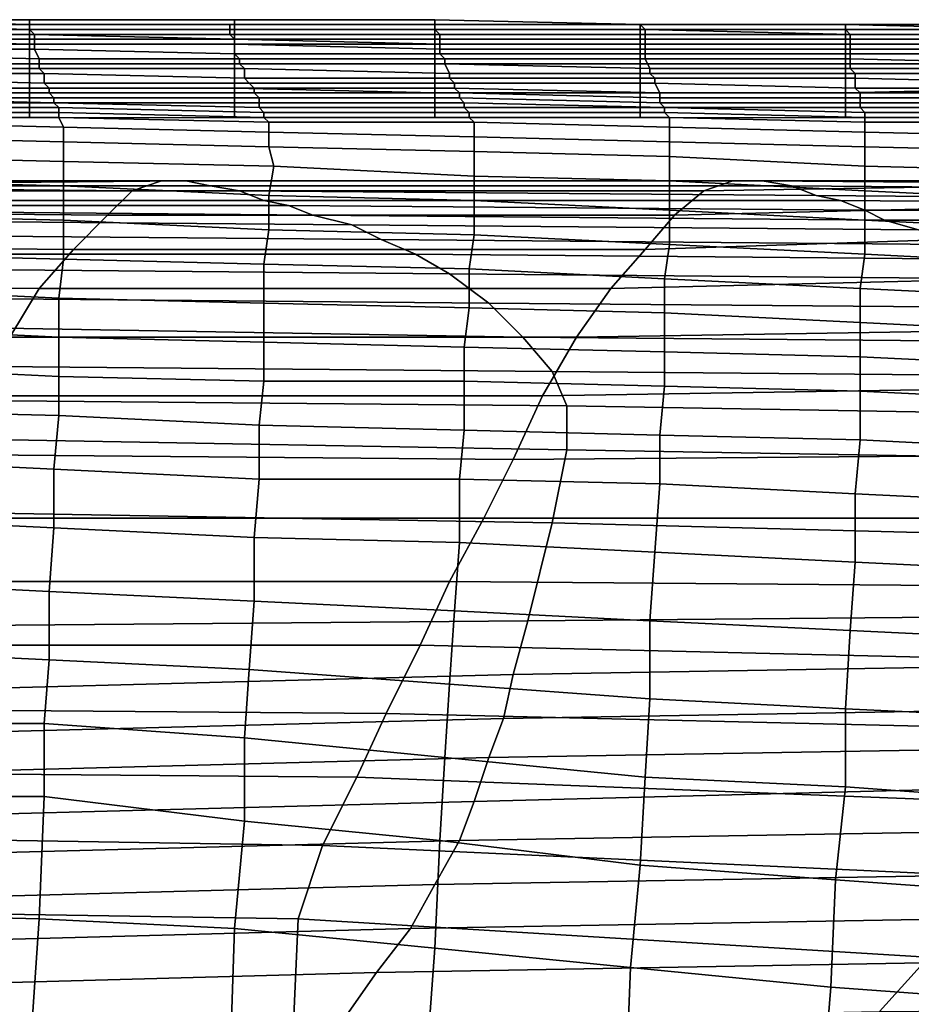
# Model space of a CAD drawing. Extents: x -0.005 to 0.53, y -0.182 to 0.184.
# Drawn here: x 0.156 to 0.174, y 0.163 to 0.183 of the extents above; entities that cross this region are included whole.
import ezdxf

# ---------------------------------------------------------------- set-up
doc = ezdxf.new("R2010")
doc.units = 0
doc.layers.add('COVER_1', color=7, linetype='CONTINUOUS')
doc.layers.add('PORCELAIN_1', color=7, linetype='CONTINUOUS')

msp = doc.modelspace()

# ---------------------------------------------------------------- linework, layer by layer
at = {"layer": 'COVER_1'}
for points in [[(0.1561, 0.183, 0.4272), (0.1561, 0.1833, 0.4277), (0.1521, 0.1834, 0.4277), (0.152, 0.1831, 0.4272)], [(0.1561, 0.1834, 0.4289), (0.1521, 0.1835, 0.4289), (0.1521, 0.1835, 0.4283), (0.1561, 0.1835, 0.4282)], [(0.1521, 0.1835, 0.4283), (0.1521, 0.1834, 0.4277), (0.1561, 0.1833, 0.4277), (0.1561, 0.1835, 0.4282)], [(0.1561, 0.1834, 0.4289), (0.1561, 0.1834, 0.4296), (0.1521, 0.1834, 0.4296), (0.1521, 0.1835, 0.4289)], [(0.1561, 0.1833, 0.4303), (0.1561, 0.1833, 0.431), (0.1521, 0.1833, 0.431), (0.1521, 0.1834, 0.4303)], [(0.1521, 0.1834, 0.4296), (0.1561, 0.1834, 0.4296), (0.1561, 0.1833, 0.4303), (0.1521, 0.1834, 0.4303)], [(0.1561, 0.1834, 0.4289), (0.1561, 0.1835, 0.4282), (0.1603, 0.1835, 0.4281), (0.1603, 0.1834, 0.4288)], [(0.1561, 0.1833, 0.4277), (0.1603, 0.1833, 0.4276), (0.1603, 0.1835, 0.4281), (0.1561, 0.1835, 0.4282)], [(0.1602, 0.1834, 0.4295), (0.1561, 0.1834, 0.4296), (0.1561, 0.1834, 0.4289), (0.1603, 0.1834, 0.4288)], [(0.1561, 0.1834, 0.4296), (0.1602, 0.1834, 0.4295), (0.1602, 0.1833, 0.4302), (0.1561, 0.1833, 0.4303)], [(0.1644, 0.1834, 0.4287), (0.1644, 0.1834, 0.4294), (0.1602, 0.1834, 0.4295), (0.1603, 0.1834, 0.4288)], [(0.1602, 0.1834, 0.4295), (0.1644, 0.1834, 0.4294), (0.1644, 0.1833, 0.4302), (0.1602, 0.1833, 0.4302)], [(0.1644, 0.1834, 0.4287), (0.1603, 0.1834, 0.4288), (0.1603, 0.1835, 0.4281), (0.1644, 0.1835, 0.428)], [(0.1603, 0.1835, 0.4281), (0.1603, 0.1833, 0.4276), (0.1644, 0.1833, 0.4275), (0.1644, 0.1835, 0.428)], [(0.1644, 0.1834, 0.4287), (0.1644, 0.1835, 0.428), (0.1686, 0.1834, 0.428), (0.1686, 0.1834, 0.4287)], [(0.1644, 0.1833, 0.4275), (0.1686, 0.1833, 0.4275), (0.1686, 0.1834, 0.428), (0.1644, 0.1835, 0.428)], [(0.1686, 0.1834, 0.4294), (0.1644, 0.1834, 0.4294), (0.1644, 0.1834, 0.4287), (0.1686, 0.1834, 0.4287)], [(0.1644, 0.1834, 0.4294), (0.1686, 0.1834, 0.4294), (0.1687, 0.1833, 0.4302), (0.1644, 0.1833, 0.4302)], [(0.1728, 0.1834, 0.4288), (0.1686, 0.1834, 0.4287), (0.1686, 0.1834, 0.428), (0.1728, 0.1834, 0.4281)], [(0.1686, 0.1834, 0.428), (0.1686, 0.1833, 0.4275), (0.1728, 0.1833, 0.4275), (0.1728, 0.1834, 0.4281)], [(0.1728, 0.1834, 0.4288), (0.1728, 0.1834, 0.4295), (0.1686, 0.1834, 0.4294), (0.1686, 0.1834, 0.4287)], [(0.1686, 0.1834, 0.4294), (0.1728, 0.1834, 0.4295), (0.1728, 0.1833, 0.4302), (0.1687, 0.1833, 0.4302)], [(0.177, 0.1833, 0.4295), (0.1728, 0.1834, 0.4295), (0.1728, 0.1834, 0.4288), (0.177, 0.1834, 0.4288)], [(0.1728, 0.1834, 0.4288), (0.1728, 0.1834, 0.4281), (0.177, 0.1834, 0.4281), (0.177, 0.1834, 0.4288)], [(0.1728, 0.1833, 0.4275), (0.177, 0.1833, 0.4275), (0.177, 0.1834, 0.4281), (0.1728, 0.1834, 0.4281)], [(0.1728, 0.1834, 0.4295), (0.177, 0.1833, 0.4295), (0.177, 0.1833, 0.4302), (0.1728, 0.1833, 0.4302)], [(0.1521, 0.1832, 0.4317), (0.1521, 0.1833, 0.431), (0.1561, 0.1833, 0.431), (0.1562, 0.1832, 0.4317)], [(0.1562, 0.1832, 0.4324), (0.1521, 0.1832, 0.4325), (0.1521, 0.1832, 0.4317), (0.1562, 0.1832, 0.4317)], [(0.1562, 0.1832, 0.4324), (0.1562, 0.1831, 0.4335), (0.1521, 0.1831, 0.4335), (0.1521, 0.1832, 0.4325)], [(0.1603, 0.183, 0.4271), (0.1603, 0.1833, 0.4276), (0.1561, 0.1833, 0.4277), (0.1561, 0.183, 0.4272)], [(0.1602, 0.1833, 0.4302), (0.1602, 0.1833, 0.4309), (0.1561, 0.1833, 0.431), (0.1561, 0.1833, 0.4303)], [(0.1561, 0.1833, 0.431), (0.1602, 0.1833, 0.4309), (0.1602, 0.1832, 0.4317), (0.1562, 0.1832, 0.4317)], [(0.1603, 0.1831, 0.4335), (0.1562, 0.1831, 0.4335), (0.1562, 0.1832, 0.4324), (0.1603, 0.1831, 0.4325)], [(0.1562, 0.1832, 0.4324), (0.1562, 0.1832, 0.4317), (0.1602, 0.1832, 0.4317), (0.1603, 0.1831, 0.4325)], [(0.1644, 0.1833, 0.4302), (0.1644, 0.1833, 0.4309), (0.1602, 0.1833, 0.4309), (0.1602, 0.1833, 0.4302)], [(0.1602, 0.1832, 0.4317), (0.1602, 0.1833, 0.4309), (0.1644, 0.1833, 0.4309), (0.1645, 0.1832, 0.4317)], [(0.1645, 0.1831, 0.4326), (0.1603, 0.1831, 0.4325), (0.1602, 0.1832, 0.4317), (0.1645, 0.1832, 0.4317)], [(0.1644, 0.183, 0.4271), (0.1644, 0.1833, 0.4275), (0.1603, 0.1833, 0.4276), (0.1603, 0.183, 0.4271)], [(0.1686, 0.183, 0.427), (0.1686, 0.1833, 0.4275), (0.1644, 0.1833, 0.4275), (0.1644, 0.183, 0.4271)], [(0.1687, 0.1833, 0.4302), (0.1687, 0.1833, 0.431), (0.1644, 0.1833, 0.4309), (0.1644, 0.1833, 0.4302)], [(0.1644, 0.1833, 0.4309), (0.1687, 0.1833, 0.431), (0.1687, 0.1832, 0.4317), (0.1645, 0.1832, 0.4317)], [(0.1645, 0.1831, 0.4326), (0.1645, 0.1832, 0.4317), (0.1687, 0.1832, 0.4317), (0.1687, 0.1831, 0.4327)], [(0.1728, 0.183, 0.427), (0.1728, 0.1833, 0.4275), (0.1686, 0.1833, 0.4275), (0.1686, 0.183, 0.427)], [(0.1728, 0.1833, 0.4302), (0.1729, 0.1832, 0.431), (0.1687, 0.1833, 0.431), (0.1687, 0.1833, 0.4302)], [(0.1687, 0.1832, 0.4317), (0.1687, 0.1833, 0.431), (0.1729, 0.1832, 0.431), (0.1729, 0.1832, 0.4318)], [(0.1729, 0.1831, 0.4327), (0.1687, 0.1831, 0.4327), (0.1687, 0.1832, 0.4317), (0.1729, 0.1832, 0.4318)], [(0.177, 0.183, 0.427), (0.177, 0.1833, 0.4275), (0.1728, 0.1833, 0.4275), (0.1728, 0.183, 0.427)], [(0.177, 0.1833, 0.4302), (0.177, 0.1832, 0.431), (0.1729, 0.1832, 0.431), (0.1728, 0.1833, 0.4302)], [(0.1729, 0.1831, 0.4327), (0.1729, 0.1832, 0.4318), (0.177, 0.1832, 0.4318), (0.177, 0.1831, 0.4327)], [(0.1729, 0.1832, 0.431), (0.177, 0.1832, 0.431), (0.177, 0.1832, 0.4318), (0.1729, 0.1832, 0.4318)], [(0.152, 0.1826, 0.4269), (0.1561, 0.1826, 0.4269), (0.1561, 0.183, 0.4272), (0.152, 0.1831, 0.4272)], [(0.1521, 0.1831, 0.4335), (0.1562, 0.1831, 0.4335), (0.1562, 0.183, 0.4346), (0.1521, 0.183, 0.4346)], [(0.1562, 0.183, 0.4346), (0.1562, 0.1829, 0.4359), (0.1522, 0.1829, 0.4359), (0.1521, 0.183, 0.4346)], [(0.1561, 0.1826, 0.4269), (0.1603, 0.1826, 0.4268), (0.1603, 0.183, 0.4271), (0.1561, 0.183, 0.4272)], [(0.1562, 0.1831, 0.4335), (0.1603, 0.1831, 0.4335), (0.1603, 0.183, 0.4347), (0.1562, 0.183, 0.4346)], [(0.1603, 0.183, 0.4347), (0.1603, 0.1828, 0.436), (0.1562, 0.1829, 0.4359), (0.1562, 0.183, 0.4346)], [(0.1645, 0.1831, 0.4326), (0.1645, 0.183, 0.4336), (0.1603, 0.1831, 0.4335), (0.1603, 0.1831, 0.4325)], [(0.1603, 0.1831, 0.4335), (0.1645, 0.183, 0.4336), (0.1645, 0.1829, 0.4347), (0.1603, 0.183, 0.4347)], [(0.1603, 0.1826, 0.4268), (0.1644, 0.1826, 0.4268), (0.1644, 0.183, 0.4271), (0.1603, 0.183, 0.4271)], [(0.1645, 0.1829, 0.4347), (0.1645, 0.1828, 0.436), (0.1603, 0.1828, 0.436), (0.1603, 0.183, 0.4347)], [(0.1644, 0.1826, 0.4268), (0.1686, 0.1826, 0.4268), (0.1686, 0.183, 0.427), (0.1644, 0.183, 0.4271)], [(0.1687, 0.183, 0.4337), (0.1645, 0.183, 0.4336), (0.1645, 0.1831, 0.4326), (0.1687, 0.1831, 0.4327)], [(0.1645, 0.183, 0.4336), (0.1687, 0.183, 0.4337), (0.1687, 0.1829, 0.4348), (0.1645, 0.1829, 0.4347)], [(0.1686, 0.1826, 0.4268), (0.1728, 0.1826, 0.4267), (0.1728, 0.183, 0.427), (0.1686, 0.183, 0.427)], [(0.1729, 0.1831, 0.4327), (0.1729, 0.183, 0.4337), (0.1687, 0.183, 0.4337), (0.1687, 0.1831, 0.4327)], [(0.1687, 0.183, 0.4337), (0.1729, 0.183, 0.4337), (0.1729, 0.1829, 0.4348), (0.1687, 0.1829, 0.4348)], [(0.1728, 0.1826, 0.4267), (0.177, 0.1826, 0.4267), (0.177, 0.183, 0.427), (0.1728, 0.183, 0.427)], [(0.1771, 0.183, 0.4336), (0.1729, 0.183, 0.4337), (0.1729, 0.1831, 0.4327), (0.177, 0.1831, 0.4327)], [(0.1729, 0.183, 0.4337), (0.1771, 0.183, 0.4336), (0.1771, 0.1829, 0.4348), (0.1729, 0.1829, 0.4348)], [(0.1522, 0.1828, 0.4373), (0.1522, 0.1829, 0.4359), (0.1562, 0.1829, 0.4359), (0.1563, 0.1827, 0.4373)], [(0.1563, 0.1826, 0.4387), (0.1522, 0.1826, 0.4387), (0.1522, 0.1828, 0.4373), (0.1563, 0.1827, 0.4373)], [(0.1562, 0.1829, 0.4359), (0.1603, 0.1828, 0.436), (0.1604, 0.1827, 0.4373), (0.1563, 0.1827, 0.4373)], [(0.1604, 0.1827, 0.4373), (0.1603, 0.1828, 0.436), (0.1645, 0.1828, 0.436), (0.1646, 0.1827, 0.4374)], [(0.1687, 0.1829, 0.4348), (0.1687, 0.1828, 0.4361), (0.1645, 0.1828, 0.436), (0.1645, 0.1829, 0.4347)], [(0.1645, 0.1828, 0.436), (0.1687, 0.1828, 0.4361), (0.1687, 0.1827, 0.4374), (0.1646, 0.1827, 0.4374)], [(0.1729, 0.1829, 0.4348), (0.1729, 0.1828, 0.4361), (0.1687, 0.1828, 0.4361), (0.1687, 0.1829, 0.4348)], [(0.1687, 0.1827, 0.4374), (0.1687, 0.1828, 0.4361), (0.1729, 0.1828, 0.4361), (0.1729, 0.1827, 0.4374)], [(0.1771, 0.1829, 0.4348), (0.1771, 0.1828, 0.436), (0.1729, 0.1828, 0.4361), (0.1729, 0.1829, 0.4348)], [(0.1729, 0.1828, 0.4361), (0.1771, 0.1828, 0.436), (0.1771, 0.1826, 0.4374), (0.1729, 0.1827, 0.4374)], [(0.1561, 0.1826, 0.4269), (0.152, 0.1826, 0.4269), (0.152, 0.1821, 0.4268), (0.1561, 0.1821, 0.4268)], [(0.1563, 0.1826, 0.4387), (0.1563, 0.1825, 0.4402), (0.1522, 0.1825, 0.4402), (0.1522, 0.1826, 0.4387)], [(0.1603, 0.1821, 0.4267), (0.1603, 0.1826, 0.4268), (0.1561, 0.1826, 0.4269), (0.1561, 0.1821, 0.4268)], [(0.1563, 0.1826, 0.4387), (0.1563, 0.1827, 0.4373), (0.1604, 0.1827, 0.4373), (0.1604, 0.1826, 0.4388)], [(0.1605, 0.1825, 0.4402), (0.1563, 0.1825, 0.4402), (0.1563, 0.1826, 0.4387), (0.1604, 0.1826, 0.4388)], [(0.1644, 0.1826, 0.4268), (0.1603, 0.1826, 0.4268), (0.1603, 0.1821, 0.4267), (0.1644, 0.182, 0.4267)], [(0.1646, 0.1826, 0.4388), (0.1604, 0.1826, 0.4388), (0.1604, 0.1827, 0.4373), (0.1646, 0.1827, 0.4374)], [(0.1646, 0.1826, 0.4388), (0.1647, 0.1824, 0.4402), (0.1605, 0.1825, 0.4402), (0.1604, 0.1826, 0.4388)], [(0.1686, 0.182, 0.4266), (0.1686, 0.1826, 0.4268), (0.1644, 0.1826, 0.4268), (0.1644, 0.182, 0.4267)], [(0.1646, 0.1826, 0.4388), (0.1646, 0.1827, 0.4374), (0.1687, 0.1827, 0.4374), (0.1688, 0.1825, 0.4388)], [(0.1688, 0.1824, 0.4402), (0.1647, 0.1824, 0.4402), (0.1646, 0.1826, 0.4388), (0.1688, 0.1825, 0.4388)], [(0.1728, 0.1826, 0.4267), (0.1686, 0.1826, 0.4268), (0.1686, 0.182, 0.4266), (0.1728, 0.182, 0.4266)], [(0.1729, 0.1825, 0.4388), (0.1688, 0.1825, 0.4388), (0.1687, 0.1827, 0.4374), (0.1729, 0.1827, 0.4374)], [(0.177, 0.1821, 0.4266), (0.177, 0.1826, 0.4267), (0.1728, 0.1826, 0.4267), (0.1728, 0.182, 0.4266)], [(0.1729, 0.1825, 0.4388), (0.1729, 0.1827, 0.4374), (0.1771, 0.1826, 0.4374), (0.1771, 0.1825, 0.4387)], [(0.1522, 0.1825, 0.4402), (0.1563, 0.1825, 0.4402), (0.1564, 0.1824, 0.4416), (0.1523, 0.1824, 0.4417)], [(0.1564, 0.1824, 0.4416), (0.1564, 0.1822, 0.4431), (0.1523, 0.1823, 0.4431), (0.1523, 0.1824, 0.4417)], [(0.1563, 0.1825, 0.4402), (0.1605, 0.1825, 0.4402), (0.1605, 0.1823, 0.4417), (0.1564, 0.1824, 0.4416)], [(0.1605, 0.1823, 0.4417), (0.1606, 0.1822, 0.4431), (0.1564, 0.1822, 0.4431), (0.1564, 0.1824, 0.4416)], [(0.1605, 0.1825, 0.4402), (0.1647, 0.1824, 0.4402), (0.1647, 0.1823, 0.4417), (0.1605, 0.1823, 0.4417)], [(0.1647, 0.1824, 0.4402), (0.1688, 0.1824, 0.4402), (0.1689, 0.1823, 0.4416), (0.1647, 0.1823, 0.4417)], [(0.1729, 0.1825, 0.4388), (0.173, 0.1824, 0.4402), (0.1688, 0.1824, 0.4402), (0.1688, 0.1825, 0.4388)], [(0.1688, 0.1824, 0.4402), (0.173, 0.1824, 0.4402), (0.173, 0.1823, 0.4416), (0.1689, 0.1823, 0.4416)], [(0.1771, 0.1824, 0.4401), (0.173, 0.1824, 0.4402), (0.1729, 0.1825, 0.4388), (0.1771, 0.1825, 0.4387)], [(0.173, 0.1824, 0.4402), (0.1771, 0.1824, 0.4401), (0.1771, 0.1822, 0.4416), (0.173, 0.1823, 0.4416)], [(0.1524, 0.1821, 0.4444), (0.1523, 0.1823, 0.4431), (0.1564, 0.1822, 0.4431), (0.1565, 0.1821, 0.4444)], [(0.1564, 0.1822, 0.4431), (0.1606, 0.1822, 0.4431), (0.1607, 0.1821, 0.4444), (0.1565, 0.1821, 0.4444)], [(0.1647, 0.1823, 0.4417), (0.1648, 0.1822, 0.443), (0.1606, 0.1822, 0.4431), (0.1605, 0.1823, 0.4417)], [(0.1607, 0.1821, 0.4444), (0.1606, 0.1822, 0.4431), (0.1648, 0.1822, 0.443), (0.1648, 0.1821, 0.4443)], [(0.1689, 0.1823, 0.4416), (0.1689, 0.1822, 0.443), (0.1648, 0.1822, 0.443), (0.1647, 0.1823, 0.4417)], [(0.1648, 0.1822, 0.443), (0.1689, 0.1822, 0.443), (0.169, 0.182, 0.4443), (0.1648, 0.1821, 0.4443)], [(0.173, 0.1823, 0.4416), (0.173, 0.1821, 0.443), (0.1689, 0.1822, 0.443), (0.1689, 0.1823, 0.4416)], [(0.169, 0.182, 0.4443), (0.1689, 0.1822, 0.443), (0.173, 0.1821, 0.443), (0.1731, 0.182, 0.4443)], [(0.1771, 0.1822, 0.4416), (0.1772, 0.1821, 0.4429), (0.173, 0.1821, 0.443), (0.173, 0.1823, 0.4416)], [(0.152, 0.1821, 0.4268), (0.152, 0.1815, 0.4267), (0.1561, 0.1815, 0.4267), (0.1561, 0.1821, 0.4268)], [(0.1565, 0.182, 0.4455), (0.1524, 0.182, 0.4456), (0.1524, 0.1821, 0.4444), (0.1565, 0.1821, 0.4444)], [(0.1565, 0.182, 0.4455), (0.1566, 0.1819, 0.4466), (0.1524, 0.1819, 0.4466), (0.1524, 0.182, 0.4456)], [(0.1603, 0.1821, 0.4267), (0.1561, 0.1821, 0.4268), (0.1561, 0.1815, 0.4267), (0.1603, 0.1815, 0.4266)], [(0.1565, 0.182, 0.4455), (0.1565, 0.1821, 0.4444), (0.1607, 0.1821, 0.4444), (0.1607, 0.182, 0.4454)], [(0.1608, 0.1819, 0.4464), (0.1566, 0.1819, 0.4466), (0.1565, 0.182, 0.4455), (0.1607, 0.182, 0.4454)], [(0.1603, 0.1821, 0.4267), (0.1603, 0.1815, 0.4266), (0.1644, 0.1815, 0.4266), (0.1644, 0.182, 0.4267)], [(0.1649, 0.182, 0.4454), (0.1607, 0.182, 0.4454), (0.1607, 0.1821, 0.4444), (0.1648, 0.1821, 0.4443)], [(0.1649, 0.182, 0.4454), (0.1649, 0.1819, 0.4464), (0.1608, 0.1819, 0.4464), (0.1607, 0.182, 0.4454)], [(0.1686, 0.182, 0.4266), (0.1644, 0.182, 0.4267), (0.1644, 0.1815, 0.4266), (0.1686, 0.1815, 0.4266)], [(0.1649, 0.182, 0.4454), (0.1648, 0.1821, 0.4443), (0.169, 0.182, 0.4443), (0.169, 0.1819, 0.4454)], [(0.169, 0.1818, 0.4464), (0.1649, 0.1819, 0.4464), (0.1649, 0.182, 0.4454), (0.169, 0.1819, 0.4454)], [(0.1686, 0.182, 0.4266), (0.1686, 0.1815, 0.4266), (0.1728, 0.1815, 0.4265), (0.1728, 0.182, 0.4266)], [(0.1731, 0.1819, 0.4454), (0.169, 0.1819, 0.4454), (0.169, 0.182, 0.4443), (0.1731, 0.182, 0.4443)], [(0.177, 0.1821, 0.4266), (0.1728, 0.182, 0.4266), (0.1728, 0.1815, 0.4265), (0.177, 0.1815, 0.4265)], [(0.173, 0.1821, 0.443), (0.1772, 0.1821, 0.4429), (0.1772, 0.182, 0.4442), (0.1731, 0.182, 0.4443)], [(0.1731, 0.1819, 0.4454), (0.1731, 0.182, 0.4443), (0.1772, 0.182, 0.4442), (0.1772, 0.1819, 0.4454)], [(0.1524, 0.1819, 0.4466), (0.1566, 0.1819, 0.4466), (0.1566, 0.1818, 0.4473), (0.1525, 0.1819, 0.4475)], [(0.1566, 0.1818, 0.4473), (0.1566, 0.1818, 0.4481), (0.1525, 0.1818, 0.4482), (0.1525, 0.1819, 0.4475)], [(0.1525, 0.1817, 0.449), (0.1525, 0.1818, 0.4482), (0.1566, 0.1818, 0.4481), (0.1567, 0.1817, 0.4489)], [(0.1566, 0.1819, 0.4466), (0.1608, 0.1819, 0.4464), (0.1608, 0.1818, 0.4473), (0.1566, 0.1818, 0.4473)], [(0.1608, 0.1818, 0.4473), (0.1608, 0.1817, 0.4481), (0.1566, 0.1818, 0.4481), (0.1566, 0.1818, 0.4473)], [(0.1566, 0.1818, 0.4481), (0.1608, 0.1817, 0.4481), (0.1609, 0.1816, 0.4488), (0.1567, 0.1817, 0.4489)], [(0.1608, 0.1819, 0.4464), (0.1649, 0.1819, 0.4464), (0.165, 0.1818, 0.4472), (0.1608, 0.1818, 0.4473)], [(0.165, 0.1818, 0.4472), (0.165, 0.1817, 0.4481), (0.1608, 0.1817, 0.4481), (0.1608, 0.1818, 0.4473)], [(0.1649, 0.1819, 0.4464), (0.169, 0.1818, 0.4464), (0.1691, 0.1817, 0.4472), (0.165, 0.1818, 0.4472)], [(0.1691, 0.1817, 0.4472), (0.1691, 0.1817, 0.4481), (0.165, 0.1817, 0.4481), (0.165, 0.1818, 0.4472)], [(0.1731, 0.1819, 0.4454), (0.1731, 0.1818, 0.4463), (0.169, 0.1818, 0.4464), (0.169, 0.1819, 0.4454)], [(0.169, 0.1818, 0.4464), (0.1731, 0.1818, 0.4463), (0.1731, 0.1817, 0.4472), (0.1691, 0.1817, 0.4472)], [(0.1772, 0.1818, 0.4463), (0.1731, 0.1818, 0.4463), (0.1731, 0.1819, 0.4454), (0.1772, 0.1819, 0.4454)], [(0.1731, 0.1818, 0.4463), (0.1772, 0.1818, 0.4463), (0.1772, 0.1817, 0.4471), (0.1731, 0.1817, 0.4472)], [(0.1567, 0.1816, 0.4496), (0.1526, 0.1816, 0.4497), (0.1525, 0.1817, 0.449), (0.1567, 0.1817, 0.4489)], [(0.1567, 0.1816, 0.4496), (0.1567, 0.1815, 0.4503), (0.1526, 0.1815, 0.4504), (0.1526, 0.1816, 0.4497)], [(0.1567, 0.1816, 0.4496), (0.1567, 0.1817, 0.4489), (0.1609, 0.1816, 0.4488), (0.1609, 0.1815, 0.4496)], [(0.161, 0.1814, 0.4503), (0.1567, 0.1815, 0.4503), (0.1567, 0.1816, 0.4496), (0.1609, 0.1815, 0.4496)], [(0.1609, 0.1816, 0.4488), (0.1608, 0.1817, 0.4481), (0.165, 0.1817, 0.4481), (0.1651, 0.1816, 0.4488)], [(0.1651, 0.1815, 0.4496), (0.1609, 0.1815, 0.4496), (0.1609, 0.1816, 0.4488), (0.1651, 0.1816, 0.4488)], [(0.165, 0.1817, 0.4481), (0.1691, 0.1817, 0.4481), (0.1691, 0.1816, 0.4489), (0.1651, 0.1816, 0.4488)], [(0.1651, 0.1815, 0.4496), (0.1651, 0.1816, 0.4488), (0.1691, 0.1816, 0.4489), (0.1692, 0.1815, 0.4496)], [(0.1731, 0.1817, 0.4472), (0.1732, 0.1816, 0.448), (0.1691, 0.1817, 0.4481), (0.1691, 0.1817, 0.4472)], [(0.1691, 0.1816, 0.4489), (0.1691, 0.1817, 0.4481), (0.1732, 0.1816, 0.448), (0.1732, 0.1815, 0.4488)], [(0.1732, 0.1814, 0.4496), (0.1692, 0.1815, 0.4496), (0.1691, 0.1816, 0.4489), (0.1732, 0.1815, 0.4488)], [(0.1772, 0.1817, 0.4471), (0.1773, 0.1816, 0.448), (0.1732, 0.1816, 0.448), (0.1731, 0.1817, 0.4472)], [(0.1732, 0.1816, 0.448), (0.1773, 0.1816, 0.448), (0.1773, 0.1815, 0.4488), (0.1732, 0.1815, 0.4488)], [(0.1526, 0.1815, 0.4504), (0.1567, 0.1815, 0.4503), (0.1568, 0.1813, 0.451), (0.1526, 0.1814, 0.451)], [(0.1568, 0.1813, 0.451), (0.1568, 0.181, 0.4515), (0.1526, 0.1811, 0.4516), (0.1526, 0.1814, 0.451)], [(0.1567, 0.1815, 0.4503), (0.161, 0.1814, 0.4503), (0.161, 0.1812, 0.4509), (0.1568, 0.1813, 0.451)], [(0.1651, 0.1815, 0.4496), (0.1652, 0.1814, 0.4503), (0.161, 0.1814, 0.4503), (0.1609, 0.1815, 0.4496)], [(0.161, 0.1814, 0.4503), (0.1652, 0.1814, 0.4503), (0.1652, 0.1811, 0.4509), (0.161, 0.1812, 0.4509)], [(0.1692, 0.1813, 0.4503), (0.1652, 0.1814, 0.4503), (0.1651, 0.1815, 0.4496), (0.1692, 0.1815, 0.4496)], [(0.1652, 0.1814, 0.4503), (0.1692, 0.1813, 0.4503), (0.1692, 0.181, 0.4508), (0.1652, 0.1811, 0.4509)], [(0.1732, 0.1814, 0.4496), (0.1732, 0.1812, 0.4503), (0.1692, 0.1813, 0.4503), (0.1692, 0.1815, 0.4496)], [(0.1732, 0.1814, 0.4496), (0.1732, 0.1815, 0.4488), (0.1773, 0.1815, 0.4488), (0.1773, 0.1814, 0.4496)], [(0.1773, 0.1811, 0.4502), (0.1732, 0.1812, 0.4503), (0.1732, 0.1814, 0.4496), (0.1773, 0.1814, 0.4496)], [(0.161, 0.1812, 0.4509), (0.161, 0.1809, 0.4514), (0.1568, 0.181, 0.4515), (0.1568, 0.1813, 0.451)], [(0.1652, 0.1811, 0.4509), (0.1652, 0.1808, 0.4513), (0.161, 0.1809, 0.4514), (0.161, 0.1812, 0.4509)], [(0.1692, 0.1813, 0.4503), (0.1732, 0.1812, 0.4503), (0.1732, 0.1809, 0.4508), (0.1692, 0.181, 0.4508)], [(0.1732, 0.1812, 0.4503), (0.1773, 0.1811, 0.4502), (0.1773, 0.1808, 0.4507), (0.1732, 0.1809, 0.4508)], [(0.1526, 0.1807, 0.452), (0.1526, 0.1811, 0.4516), (0.1568, 0.181, 0.4515), (0.1568, 0.1806, 0.4519)], [(0.1568, 0.181, 0.4515), (0.161, 0.1809, 0.4514), (0.1611, 0.1805, 0.4518), (0.1568, 0.1806, 0.4519)], [(0.1692, 0.181, 0.4508), (0.1692, 0.1807, 0.4512), (0.1652, 0.1808, 0.4513), (0.1652, 0.1811, 0.4509)], [(0.1732, 0.1809, 0.4508), (0.1732, 0.1805, 0.4512), (0.1692, 0.1807, 0.4512), (0.1692, 0.181, 0.4508)], [(0.1611, 0.1805, 0.4518), (0.161, 0.1809, 0.4514), (0.1652, 0.1808, 0.4513), (0.1652, 0.1803, 0.4517)], [(0.1652, 0.1808, 0.4513), (0.1692, 0.1807, 0.4512), (0.1692, 0.1802, 0.4516), (0.1652, 0.1803, 0.4517)], [(0.1773, 0.1808, 0.4507), (0.1772, 0.1804, 0.4511), (0.1732, 0.1805, 0.4512), (0.1732, 0.1809, 0.4508)], [(0.1568, 0.1801, 0.4522), (0.1526, 0.1802, 0.4524), (0.1526, 0.1807, 0.452), (0.1568, 0.1806, 0.4519)], [(0.1568, 0.1801, 0.4522), (0.1568, 0.1806, 0.4519), (0.1611, 0.1805, 0.4518), (0.161, 0.1799, 0.452)], [(0.1692, 0.1802, 0.4516), (0.1692, 0.1807, 0.4512), (0.1732, 0.1805, 0.4512), (0.1732, 0.18, 0.4515)], [(0.1652, 0.1798, 0.4519), (0.161, 0.1799, 0.452), (0.1611, 0.1805, 0.4518), (0.1652, 0.1803, 0.4517)], [(0.1732, 0.1805, 0.4512), (0.1772, 0.1804, 0.4511), (0.1773, 0.1798, 0.4513), (0.1732, 0.18, 0.4515)], [(0.1568, 0.1801, 0.4522), (0.1568, 0.1794, 0.4524), (0.1526, 0.1795, 0.4525), (0.1526, 0.1802, 0.4524)], [(0.1652, 0.1798, 0.4519), (0.1652, 0.1803, 0.4517), (0.1692, 0.1802, 0.4516), (0.1692, 0.1796, 0.4517)], [(0.1732, 0.1794, 0.4516), (0.1692, 0.1796, 0.4517), (0.1692, 0.1802, 0.4516), (0.1732, 0.18, 0.4515)], [(0.161, 0.1792, 0.4521), (0.1568, 0.1794, 0.4524), (0.1568, 0.1801, 0.4522), (0.161, 0.1799, 0.452)], [(0.1732, 0.1794, 0.4516), (0.1732, 0.18, 0.4515), (0.1773, 0.1798, 0.4513), (0.1773, 0.1792, 0.4514)], [(0.1652, 0.1798, 0.4519), (0.1652, 0.1791, 0.452), (0.161, 0.1792, 0.4521), (0.161, 0.1799, 0.452)], [(0.1692, 0.1789, 0.4518), (0.1652, 0.1791, 0.452), (0.1652, 0.1798, 0.4519), (0.1692, 0.1796, 0.4517)], [(0.1732, 0.1794, 0.4516), (0.1732, 0.1787, 0.4517), (0.1692, 0.1789, 0.4518), (0.1692, 0.1796, 0.4517)], [(0.1526, 0.1795, 0.4525), (0.1568, 0.1794, 0.4524), (0.1568, 0.1786, 0.4524), (0.1526, 0.1787, 0.4526)], [(0.1568, 0.1794, 0.4524), (0.161, 0.1792, 0.4521), (0.1609, 0.1785, 0.4522), (0.1568, 0.1786, 0.4524)], [(0.1772, 0.1785, 0.4515), (0.1732, 0.1787, 0.4517), (0.1732, 0.1794, 0.4516), (0.1773, 0.1792, 0.4514)], [(0.161, 0.1792, 0.4521), (0.1652, 0.1791, 0.452), (0.1651, 0.1784, 0.452), (0.1609, 0.1785, 0.4522)], [(0.1652, 0.1791, 0.452), (0.1692, 0.1789, 0.4518), (0.1691, 0.1782, 0.4519), (0.1651, 0.1784, 0.452)], [(0.1692, 0.1789, 0.4518), (0.1732, 0.1787, 0.4517), (0.1731, 0.178, 0.4517), (0.1691, 0.1782, 0.4519)], [(0.1568, 0.1786, 0.4524), (0.1567, 0.1778, 0.4525), (0.1526, 0.178, 0.4526), (0.1526, 0.1787, 0.4526)], [(0.1609, 0.1785, 0.4522), (0.1609, 0.1777, 0.4522), (0.1567, 0.1778, 0.4525), (0.1568, 0.1786, 0.4524)], [(0.1732, 0.1787, 0.4517), (0.1772, 0.1785, 0.4515), (0.1772, 0.1778, 0.4515), (0.1731, 0.178, 0.4517)], [(0.1651, 0.1784, 0.452), (0.1651, 0.1776, 0.4521), (0.1609, 0.1777, 0.4522), (0.1609, 0.1785, 0.4522)], [(0.1691, 0.1782, 0.4519), (0.1691, 0.1775, 0.4519), (0.1651, 0.1776, 0.4521), (0.1651, 0.1784, 0.452)], [(0.1731, 0.178, 0.4517), (0.1731, 0.1773, 0.4517), (0.1691, 0.1775, 0.4519), (0.1691, 0.1782, 0.4519)], [(0.1526, 0.1772, 0.4527), (0.1526, 0.178, 0.4526), (0.1567, 0.1778, 0.4525), (0.1567, 0.177, 0.4525)], [(0.1772, 0.1778, 0.4515), (0.1772, 0.1771, 0.4515), (0.1731, 0.1773, 0.4517), (0.1731, 0.178, 0.4517)], [(0.1567, 0.1778, 0.4525), (0.1609, 0.1777, 0.4522), (0.1609, 0.1769, 0.4523), (0.1567, 0.177, 0.4525)], [(0.1609, 0.1769, 0.4523), (0.1609, 0.1777, 0.4522), (0.1651, 0.1776, 0.4521), (0.165, 0.1768, 0.4521)], [(0.1651, 0.1776, 0.4521), (0.1691, 0.1775, 0.4519), (0.1691, 0.1767, 0.4519), (0.165, 0.1768, 0.4521)], [(0.1691, 0.1767, 0.4519), (0.1691, 0.1775, 0.4519), (0.1731, 0.1773, 0.4517), (0.1731, 0.1766, 0.4518)], [(0.1567, 0.1762, 0.4525), (0.1525, 0.1764, 0.4527), (0.1526, 0.1772, 0.4527), (0.1567, 0.177, 0.4525)], [(0.1731, 0.1773, 0.4517), (0.1772, 0.1771, 0.4515), (0.1772, 0.1764, 0.4516), (0.1731, 0.1766, 0.4518)], [(0.1567, 0.1762, 0.4525), (0.1567, 0.177, 0.4525), (0.1609, 0.1769, 0.4523), (0.1609, 0.1761, 0.4523)], [(0.165, 0.1761, 0.4521), (0.1609, 0.1761, 0.4523), (0.1609, 0.1769, 0.4523), (0.165, 0.1768, 0.4521)], [(0.165, 0.1761, 0.4521), (0.165, 0.1768, 0.4521), (0.1691, 0.1767, 0.4519), (0.1691, 0.176, 0.452)], [(0.1731, 0.1759, 0.4518), (0.1691, 0.176, 0.452), (0.1691, 0.1767, 0.4519), (0.1731, 0.1766, 0.4518)], [(0.1731, 0.1759, 0.4518), (0.1731, 0.1766, 0.4518), (0.1772, 0.1764, 0.4516), (0.1772, 0.1757, 0.4516)], [(0.1567, 0.1762, 0.4525), (0.1567, 0.1754, 0.4525), (0.1525, 0.1755, 0.4527), (0.1525, 0.1764, 0.4527)], [(0.1608, 0.1752, 0.4524), (0.1567, 0.1754, 0.4525), (0.1567, 0.1762, 0.4525), (0.1609, 0.1761, 0.4523)], [(0.165, 0.1761, 0.4521), (0.165, 0.1751, 0.4522), (0.1608, 0.1752, 0.4524), (0.1609, 0.1761, 0.4523)], [(0.169, 0.175, 0.452), (0.165, 0.1751, 0.4522), (0.165, 0.1761, 0.4521), (0.1691, 0.176, 0.452)], [(0.1731, 0.1759, 0.4518), (0.1731, 0.1749, 0.4518), (0.169, 0.175, 0.452), (0.1691, 0.176, 0.452)], [(0.1771, 0.1747, 0.4516), (0.1731, 0.1749, 0.4518), (0.1731, 0.1759, 0.4518), (0.1772, 0.1757, 0.4516)], [(0.1525, 0.1755, 0.4527), (0.1567, 0.1754, 0.4525), (0.1566, 0.1743, 0.4526), (0.1525, 0.1745, 0.4528)], [(0.1567, 0.1754, 0.4525), (0.1608, 0.1752, 0.4524), (0.1608, 0.1741, 0.4524), (0.1566, 0.1743, 0.4526)], [(0.1608, 0.1752, 0.4524), (0.165, 0.1751, 0.4522), (0.1649, 0.1741, 0.4522), (0.1608, 0.1741, 0.4524)], [(0.165, 0.1751, 0.4522), (0.169, 0.175, 0.452), (0.169, 0.174, 0.452), (0.1649, 0.1741, 0.4522)], [(0.169, 0.175, 0.452), (0.1731, 0.1749, 0.4518), (0.173, 0.1738, 0.4519), (0.169, 0.174, 0.452)], [(0.1731, 0.1749, 0.4518), (0.1771, 0.1747, 0.4516), (0.1771, 0.1736, 0.4517), (0.173, 0.1738, 0.4519)], [(0.1566, 0.1743, 0.4526), (0.1566, 0.1731, 0.4526), (0.1525, 0.1733, 0.4528), (0.1525, 0.1745, 0.4528)], [(0.1608, 0.1741, 0.4524), (0.1607, 0.1729, 0.4524), (0.1566, 0.1731, 0.4526), (0.1566, 0.1743, 0.4526)], [(0.1649, 0.1741, 0.4522), (0.1649, 0.1728, 0.4522), (0.1607, 0.1729, 0.4524), (0.1608, 0.1741, 0.4524)], [(0.169, 0.174, 0.452), (0.1689, 0.1726, 0.4521), (0.1649, 0.1728, 0.4522), (0.1649, 0.1741, 0.4522)], [(0.173, 0.1738, 0.4519), (0.173, 0.1724, 0.4519), (0.1689, 0.1726, 0.4521), (0.169, 0.174, 0.452)], [(0.1771, 0.1736, 0.4517), (0.1771, 0.1722, 0.4517), (0.173, 0.1724, 0.4519), (0.173, 0.1738, 0.4519)], [(0.1524, 0.172, 0.4528), (0.1525, 0.1733, 0.4528), (0.1566, 0.1731, 0.4526), (0.1565, 0.1718, 0.4526)], [(0.1566, 0.1731, 0.4526), (0.1607, 0.1729, 0.4524), (0.1607, 0.1716, 0.4525), (0.1565, 0.1718, 0.4526)], [(0.1607, 0.1716, 0.4525), (0.1607, 0.1729, 0.4524), (0.1649, 0.1728, 0.4522), (0.1648, 0.1714, 0.4523)], [(0.1649, 0.1728, 0.4522), (0.1689, 0.1726, 0.4521), (0.1688, 0.1712, 0.4521), (0.1648, 0.1714, 0.4523)], [(0.1688, 0.1712, 0.4521), (0.1689, 0.1726, 0.4521), (0.173, 0.1724, 0.4519), (0.1729, 0.171, 0.4519)], [(0.173, 0.1724, 0.4519), (0.1771, 0.1722, 0.4517), (0.177, 0.1708, 0.4518), (0.1729, 0.171, 0.4519)], [(0.1565, 0.1704, 0.4527), (0.1524, 0.1706, 0.4529), (0.1524, 0.172, 0.4528), (0.1565, 0.1718, 0.4526)], [(0.1565, 0.1704, 0.4527), (0.1565, 0.1718, 0.4526), (0.1607, 0.1716, 0.4525), (0.1606, 0.1702, 0.4525)], [(0.1647, 0.1699, 0.4523), (0.1606, 0.1702, 0.4525), (0.1607, 0.1716, 0.4525), (0.1648, 0.1714, 0.4523)], [(0.1647, 0.1699, 0.4523), (0.1648, 0.1714, 0.4523), (0.1688, 0.1712, 0.4521), (0.1688, 0.1696, 0.4522)], [(0.1728, 0.1694, 0.452), (0.1688, 0.1696, 0.4522), (0.1688, 0.1712, 0.4521), (0.1729, 0.171, 0.4519)], [(0.1728, 0.1694, 0.452), (0.1729, 0.171, 0.4519), (0.177, 0.1708, 0.4518), (0.177, 0.1692, 0.4518)], [(0.1565, 0.1704, 0.4527), (0.1564, 0.1691, 0.4527), (0.1523, 0.1691, 0.4529), (0.1524, 0.1706, 0.4529)], [(0.1605, 0.1688, 0.4525), (0.1564, 0.1691, 0.4527), (0.1565, 0.1704, 0.4527), (0.1606, 0.1702, 0.4525)], [(0.1647, 0.1699, 0.4523), (0.1646, 0.1684, 0.4524), (0.1605, 0.1688, 0.4525), (0.1606, 0.1702, 0.4525)], [(0.1687, 0.168, 0.4522), (0.1646, 0.1684, 0.4524), (0.1647, 0.1699, 0.4523), (0.1688, 0.1696, 0.4522)], [(0.1728, 0.1694, 0.452), (0.1728, 0.1678, 0.452), (0.1687, 0.168, 0.4522), (0.1688, 0.1696, 0.4522)], [(0.1769, 0.1675, 0.4519), (0.1728, 0.1678, 0.452), (0.1728, 0.1694, 0.452), (0.177, 0.1692, 0.4518)], [(0.1523, 0.1691, 0.4529), (0.1564, 0.1691, 0.4527), (0.1564, 0.1676, 0.4528), (0.1523, 0.1676, 0.4529)], [(0.1564, 0.1691, 0.4527), (0.1605, 0.1688, 0.4525), (0.1605, 0.1671, 0.4526), (0.1564, 0.1676, 0.4528)], [(0.1605, 0.1688, 0.4525), (0.1646, 0.1684, 0.4524), (0.1645, 0.1667, 0.4524), (0.1605, 0.1671, 0.4526)], [(0.1646, 0.1684, 0.4524), (0.1687, 0.168, 0.4522), (0.1686, 0.1662, 0.4523), (0.1645, 0.1667, 0.4524)], [(0.1687, 0.168, 0.4522), (0.1728, 0.1678, 0.452), (0.1726, 0.1659, 0.4521), (0.1686, 0.1662, 0.4523)], [(0.1728, 0.1678, 0.452), (0.1769, 0.1675, 0.4519), (0.1768, 0.1656, 0.4519), (0.1726, 0.1659, 0.4521)], [(0.1564, 0.1676, 0.4528), (0.1563, 0.1651, 0.4528), (0.1522, 0.1652, 0.453), (0.1523, 0.1676, 0.4529)], [(0.1605, 0.1671, 0.4526), (0.1603, 0.1649, 0.4526), (0.1563, 0.1651, 0.4528), (0.1564, 0.1676, 0.4528)], [(0.1645, 0.1667, 0.4524), (0.1644, 0.1645, 0.4525), (0.1603, 0.1649, 0.4526), (0.1605, 0.1671, 0.4526)], [(0.1686, 0.1662, 0.4523), (0.1684, 0.1641, 0.4523), (0.1644, 0.1645, 0.4525), (0.1645, 0.1667, 0.4524)], [(0.1726, 0.1659, 0.4521), (0.1725, 0.1637, 0.4522), (0.1684, 0.1641, 0.4523), (0.1686, 0.1662, 0.4523)], [(0.1768, 0.1656, 0.4519), (0.1766, 0.1634, 0.452), (0.1725, 0.1637, 0.4522), (0.1726, 0.1659, 0.4521)], [(0.1522, 0.1652, 0.453), (0.1563, 0.1651, 0.4528), (0.1561, 0.1622, 0.4529), (0.1521, 0.1624, 0.4531)], [(0.1561, 0.1622, 0.4529), (0.1563, 0.1651, 0.4528), (0.1603, 0.1649, 0.4526), (0.1602, 0.162, 0.4527)], [(0.1603, 0.1649, 0.4526), (0.1644, 0.1645, 0.4525), (0.1642, 0.1618, 0.4525), (0.1602, 0.162, 0.4527)], [(0.1642, 0.1618, 0.4525), (0.1644, 0.1645, 0.4525), (0.1684, 0.1641, 0.4523), (0.1683, 0.1615, 0.4524)], [(0.1684, 0.1641, 0.4523), (0.1725, 0.1637, 0.4522), (0.1723, 0.1612, 0.4522), (0.1683, 0.1615, 0.4524)], [(0.1723, 0.1612, 0.4522), (0.1725, 0.1637, 0.4522), (0.1766, 0.1634, 0.452), (0.1764, 0.1609, 0.4521)]]:
    msp.add_3dface(points, dxfattribs=at)
at = {"layer": 'PORCELAIN_1'}
for points in [[(0.1582, 0.18, 0.4141), (0.1471, 0.1801, 0.4138), (0.1476, 0.1802, 0.4125), (0.1588, 0.1802, 0.4127)], [(0.1476, 0.1802, 0.4125), (0.1482, 0.1801, 0.411), (0.1593, 0.1802, 0.4112), (0.1588, 0.1802, 0.4127)], [(0.1598, 0.1801, 0.4096), (0.1593, 0.1802, 0.4112), (0.1482, 0.1801, 0.411), (0.1487, 0.1801, 0.4095)], [(0.1705, 0.1802, 0.4125), (0.1699, 0.18, 0.414), (0.1582, 0.18, 0.4141), (0.1588, 0.1802, 0.4127)], [(0.1705, 0.1802, 0.4125), (0.1588, 0.1802, 0.4127), (0.1593, 0.1802, 0.4112), (0.1711, 0.1802, 0.4108)], [(0.1593, 0.1802, 0.4112), (0.1598, 0.1801, 0.4096), (0.1717, 0.1801, 0.4092), (0.1711, 0.1802, 0.4108)], [(0.1699, 0.18, 0.414), (0.1822, 0.1802, 0.4132), (0.1815, 0.1798, 0.4146), (0.1693, 0.1795, 0.4152)], [(0.1699, 0.18, 0.414), (0.1705, 0.1802, 0.4125), (0.1829, 0.1802, 0.4117), (0.1822, 0.1802, 0.4132)], [(0.1835, 0.1801, 0.4101), (0.1829, 0.1802, 0.4117), (0.1705, 0.1802, 0.4125), (0.1711, 0.1802, 0.4108)], [(0.1835, 0.1801, 0.4101), (0.1711, 0.1802, 0.4108), (0.1717, 0.1801, 0.4092), (0.184, 0.18, 0.4085)], [(0.1582, 0.18, 0.4141), (0.1577, 0.1795, 0.4152), (0.1465, 0.1796, 0.415), (0.1471, 0.1801, 0.4138)], [(0.1598, 0.1801, 0.4096), (0.1487, 0.1801, 0.4095), (0.1492, 0.18, 0.408), (0.1604, 0.18, 0.4079)], [(0.1492, 0.18, 0.408), (0.1497, 0.1798, 0.4064), (0.1609, 0.1798, 0.4062), (0.1604, 0.18, 0.4079)], [(0.1577, 0.1795, 0.4152), (0.1582, 0.18, 0.4141), (0.1699, 0.18, 0.414), (0.1693, 0.1795, 0.4152)], [(0.1722, 0.1799, 0.4075), (0.1717, 0.1801, 0.4092), (0.1598, 0.1801, 0.4096), (0.1604, 0.18, 0.4079)], [(0.1722, 0.1799, 0.4075), (0.1604, 0.18, 0.4079), (0.1609, 0.1798, 0.4062), (0.1727, 0.1798, 0.4058)], [(0.1717, 0.1801, 0.4092), (0.1722, 0.1799, 0.4075), (0.1844, 0.1798, 0.4069), (0.184, 0.18, 0.4085)], [(0.1614, 0.1797, 0.4045), (0.1609, 0.1798, 0.4062), (0.1497, 0.1798, 0.4064), (0.1502, 0.1797, 0.4047)], [(0.1609, 0.1798, 0.4062), (0.1614, 0.1797, 0.4045), (0.1732, 0.1796, 0.404), (0.1727, 0.1798, 0.4058)], [(0.1815, 0.1798, 0.4146), (0.1809, 0.1792, 0.4158), (0.1687, 0.1788, 0.4162), (0.1693, 0.1795, 0.4152)], [(0.1849, 0.1797, 0.4053), (0.1844, 0.1798, 0.4069), (0.1722, 0.1799, 0.4075), (0.1727, 0.1798, 0.4058)], [(0.1849, 0.1797, 0.4053), (0.1727, 0.1798, 0.4058), (0.1732, 0.1796, 0.404), (0.1853, 0.1796, 0.4036)], [(0.1458, 0.1789, 0.4161), (0.1465, 0.1796, 0.415), (0.1577, 0.1795, 0.4152), (0.157, 0.1788, 0.4162)], [(0.1614, 0.1797, 0.4045), (0.1502, 0.1797, 0.4047), (0.1508, 0.1796, 0.4028), (0.1619, 0.1795, 0.4024)], [(0.1508, 0.1796, 0.4028), (0.1516, 0.1794, 0.4003), (0.1627, 0.1793, 0.3997), (0.1619, 0.1795, 0.4024)], [(0.1736, 0.1794, 0.4018), (0.1732, 0.1796, 0.404), (0.1614, 0.1797, 0.4045), (0.1619, 0.1795, 0.4024)], [(0.1732, 0.1796, 0.404), (0.1736, 0.1794, 0.4018), (0.1858, 0.1794, 0.4012), (0.1853, 0.1796, 0.4036)], [(0.1633, 0.179, 0.3963), (0.1627, 0.1793, 0.3997), (0.1516, 0.1794, 0.4003), (0.1522, 0.1791, 0.3968)], [(0.1577, 0.1795, 0.4152), (0.1693, 0.1795, 0.4152), (0.1687, 0.1788, 0.4162), (0.157, 0.1788, 0.4162)], [(0.1736, 0.1794, 0.4018), (0.1619, 0.1795, 0.4024), (0.1627, 0.1793, 0.3997), (0.1743, 0.1792, 0.3989)], [(0.1864, 0.1791, 0.3983), (0.1858, 0.1794, 0.4012), (0.1736, 0.1794, 0.4018), (0.1743, 0.1792, 0.3989)], [(0.1627, 0.1793, 0.3997), (0.1633, 0.179, 0.3963), (0.1749, 0.1789, 0.3957), (0.1743, 0.1792, 0.3989)], [(0.1803, 0.1783, 0.4168), (0.168, 0.178, 0.417), (0.1687, 0.1788, 0.4162), (0.1809, 0.1792, 0.4158)], [(0.1528, 0.1787, 0.3929), (0.164, 0.1787, 0.3926), (0.1633, 0.179, 0.3963), (0.1522, 0.1791, 0.3968)], [(0.1755, 0.1786, 0.3921), (0.1749, 0.1789, 0.3957), (0.1633, 0.179, 0.3963), (0.164, 0.1787, 0.3926)], [(0.1458, 0.1789, 0.4161), (0.157, 0.1788, 0.4162), (0.1563, 0.178, 0.417), (0.1451, 0.1781, 0.417)], [(0.1687, 0.1788, 0.4162), (0.168, 0.178, 0.417), (0.1563, 0.178, 0.417), (0.157, 0.1788, 0.4162)], [(0.1528, 0.1787, 0.3929), (0.1534, 0.1784, 0.3883), (0.1647, 0.1783, 0.3879), (0.164, 0.1787, 0.3926)], [(0.1647, 0.1783, 0.3879), (0.1762, 0.1782, 0.3872), (0.1755, 0.1786, 0.3921), (0.164, 0.1787, 0.3926)], [(0.1655, 0.1777, 0.3812), (0.1647, 0.1783, 0.3879), (0.1534, 0.1784, 0.3883), (0.1541, 0.1778, 0.3819)], [(0.1647, 0.1783, 0.3879), (0.1655, 0.1777, 0.3812), (0.1771, 0.1776, 0.3803), (0.1762, 0.1782, 0.3872)], [(0.1803, 0.1783, 0.4168), (0.1797, 0.1772, 0.4175), (0.1673, 0.177, 0.4177), (0.168, 0.178, 0.417)], [(0.1563, 0.178, 0.417), (0.1557, 0.177, 0.4177), (0.1444, 0.177, 0.4177), (0.1451, 0.1781, 0.417)], [(0.1673, 0.177, 0.4177), (0.1557, 0.177, 0.4177), (0.1563, 0.178, 0.417), (0.168, 0.178, 0.417)], [(0.1548, 0.1772, 0.3737), (0.1662, 0.177, 0.3728), (0.1655, 0.1777, 0.3812), (0.1541, 0.1778, 0.3819)], [(0.1778, 0.1769, 0.3718), (0.1771, 0.1776, 0.3803), (0.1655, 0.1777, 0.3812), (0.1662, 0.177, 0.3728)], [(0.1548, 0.1772, 0.3737), (0.1554, 0.1764, 0.3647), (0.1668, 0.1763, 0.3637), (0.1662, 0.177, 0.3728)], [(0.1666, 0.1758, 0.418), (0.1673, 0.177, 0.4177), (0.1797, 0.1772, 0.4175), (0.1791, 0.176, 0.418)], [(0.1673, 0.177, 0.4177), (0.1666, 0.1758, 0.418), (0.155, 0.1758, 0.418), (0.1557, 0.177, 0.4177)], [(0.1668, 0.1763, 0.3637), (0.1784, 0.1762, 0.3626), (0.1778, 0.1769, 0.3718), (0.1662, 0.177, 0.3728)], [(0.1671, 0.1756, 0.3545), (0.1668, 0.1763, 0.3637), (0.1554, 0.1764, 0.3647), (0.1557, 0.1757, 0.3556)], [(0.1668, 0.1763, 0.3637), (0.1671, 0.1756, 0.3545), (0.1786, 0.1754, 0.3533), (0.1784, 0.1762, 0.3626)], [(0.1785, 0.1746, 0.4182), (0.166, 0.1745, 0.4182), (0.1666, 0.1758, 0.418), (0.1791, 0.176, 0.418)], [(0.1666, 0.1758, 0.418), (0.166, 0.1745, 0.4182), (0.1543, 0.1746, 0.4182), (0.155, 0.1758, 0.418)], [(0.1557, 0.1749, 0.3464), (0.1671, 0.1747, 0.3452), (0.1671, 0.1756, 0.3545), (0.1557, 0.1757, 0.3556)], [(0.1786, 0.1745, 0.3438), (0.1786, 0.1754, 0.3533), (0.1671, 0.1756, 0.3545), (0.1671, 0.1747, 0.3452)], [(0.1557, 0.1749, 0.3464), (0.1554, 0.1734, 0.3373), (0.1668, 0.1732, 0.3359), (0.1671, 0.1747, 0.3452)], [(0.166, 0.1745, 0.4182), (0.1654, 0.1733, 0.4182), (0.1536, 0.1733, 0.4182), (0.1543, 0.1746, 0.4182)], [(0.1779, 0.1733, 0.4182), (0.1654, 0.1733, 0.4182), (0.166, 0.1745, 0.4182), (0.1785, 0.1746, 0.4182)], [(0.1668, 0.1732, 0.3359), (0.1782, 0.1729, 0.3344), (0.1786, 0.1745, 0.3438), (0.1671, 0.1747, 0.3452)], [(0.1654, 0.1733, 0.4182), (0.1647, 0.172, 0.4182), (0.1529, 0.172, 0.4182), (0.1536, 0.1733, 0.4182)], [(0.1663, 0.1712, 0.3269), (0.1668, 0.1732, 0.3359), (0.1554, 0.1734, 0.3373), (0.155, 0.1711, 0.3285)], [(0.1773, 0.1719, 0.4182), (0.1647, 0.172, 0.4182), (0.1654, 0.1733, 0.4182), (0.1779, 0.1733, 0.4182)], [(0.1668, 0.1732, 0.3359), (0.1663, 0.1712, 0.3269), (0.1778, 0.1713, 0.3252), (0.1782, 0.1729, 0.3344)], [(0.1647, 0.172, 0.4182), (0.1641, 0.1707, 0.4182), (0.1522, 0.1707, 0.4182), (0.1529, 0.172, 0.4182)], [(0.1767, 0.1704, 0.4182), (0.1641, 0.1707, 0.4182), (0.1647, 0.172, 0.4182), (0.1773, 0.1719, 0.4182)], [(0.1776, 0.1703, 0.3162), (0.1778, 0.1713, 0.3252), (0.1663, 0.1712, 0.3269), (0.166, 0.1701, 0.3179)], [(0.1546, 0.1698, 0.3196), (0.166, 0.1701, 0.3179), (0.1663, 0.1712, 0.3269), (0.155, 0.1711, 0.3285)], [(0.1514, 0.1694, 0.4182), (0.1522, 0.1707, 0.4182), (0.1641, 0.1707, 0.4182), (0.1634, 0.1693, 0.4182)], [(0.1761, 0.169, 0.4182), (0.1634, 0.1693, 0.4182), (0.1641, 0.1707, 0.4182), (0.1767, 0.1704, 0.4182)], [(0.1658, 0.1692, 0.309), (0.1774, 0.1694, 0.3073), (0.1776, 0.1703, 0.3162), (0.166, 0.1701, 0.3179)], [(0.1546, 0.1698, 0.3196), (0.1543, 0.1689, 0.3107), (0.1658, 0.1692, 0.309), (0.166, 0.1701, 0.3179)], [(0.1628, 0.168, 0.4182), (0.1507, 0.1681, 0.4182), (0.1514, 0.1694, 0.4182), (0.1634, 0.1693, 0.4182)], [(0.1761, 0.169, 0.4182), (0.1756, 0.1675, 0.4182), (0.1628, 0.168, 0.4182), (0.1634, 0.1693, 0.4182)], [(0.1658, 0.1692, 0.309), (0.1655, 0.1684, 0.3002), (0.1771, 0.1686, 0.2985), (0.1774, 0.1694, 0.3073)], [(0.1655, 0.1684, 0.3002), (0.1658, 0.1692, 0.309), (0.1543, 0.1689, 0.3107), (0.1541, 0.1681, 0.3019)], [(0.1768, 0.1678, 0.2897), (0.1771, 0.1686, 0.2985), (0.1655, 0.1684, 0.3002), (0.1652, 0.1675, 0.2914)], [(0.1538, 0.1672, 0.293), (0.1652, 0.1675, 0.2914), (0.1655, 0.1684, 0.3002), (0.1541, 0.1681, 0.3019)], [(0.1628, 0.168, 0.4182), (0.1621, 0.1666, 0.4182), (0.15, 0.1668, 0.4182), (0.1507, 0.1681, 0.4182)], [(0.1621, 0.1666, 0.4182), (0.1628, 0.168, 0.4182), (0.1756, 0.1675, 0.4182), (0.1751, 0.166, 0.4181)], [(0.1649, 0.1667, 0.2825), (0.1763, 0.1669, 0.2809), (0.1768, 0.1678, 0.2897), (0.1652, 0.1675, 0.2914)], [(0.1538, 0.1672, 0.293), (0.1535, 0.1664, 0.2841), (0.1649, 0.1667, 0.2825), (0.1652, 0.1675, 0.2914)], [(0.1649, 0.1667, 0.2825), (0.1644, 0.1658, 0.2736), (0.1758, 0.166, 0.2721), (0.1763, 0.1669, 0.2809)], [(0.1491, 0.1653, 0.4182), (0.15, 0.1668, 0.4182), (0.1621, 0.1666, 0.4182), (0.1616, 0.1651, 0.4181)], [(0.1644, 0.1658, 0.2736), (0.1649, 0.1667, 0.2825), (0.1535, 0.1664, 0.2841), (0.1532, 0.1655, 0.2751)], [(0.1621, 0.1666, 0.4182), (0.1751, 0.166, 0.4181), (0.1747, 0.1643, 0.4181), (0.1616, 0.1651, 0.4181)], [(0.1751, 0.1651, 0.2631), (0.1758, 0.166, 0.2721), (0.1644, 0.1658, 0.2736), (0.1639, 0.1649, 0.2647)], [(0.1527, 0.1646, 0.2661), (0.1639, 0.1649, 0.2647), (0.1644, 0.1658, 0.2736), (0.1532, 0.1655, 0.2751)], [(0.1491, 0.1653, 0.4182), (0.1616, 0.1651, 0.4181), (0.1615, 0.1628, 0.4181), (0.1487, 0.1628, 0.4181)], [(0.1747, 0.1643, 0.4181), (0.1745, 0.1621, 0.418), (0.1615, 0.1628, 0.4181), (0.1616, 0.1651, 0.4181)], [(0.1632, 0.164, 0.2557), (0.1744, 0.1642, 0.2542), (0.1751, 0.1651, 0.2631), (0.1639, 0.1649, 0.2647)], [(0.1527, 0.1646, 0.2661), (0.1522, 0.1637, 0.2571), (0.1632, 0.164, 0.2557), (0.1639, 0.1649, 0.2647)], [(0.1735, 0.1632, 0.2451), (0.1847, 0.1633, 0.2436), (0.1856, 0.1643, 0.2526), (0.1744, 0.1642, 0.2542)], [(0.1632, 0.164, 0.2557), (0.1625, 0.163, 0.2466), (0.1735, 0.1632, 0.2451), (0.1744, 0.1642, 0.2542)], [(0.1625, 0.163, 0.2466), (0.1632, 0.164, 0.2557), (0.1522, 0.1637, 0.2571), (0.1516, 0.1628, 0.248)]]:
    msp.add_3dface(points, dxfattribs=at)

doc.saveas('drawing.dxf')
